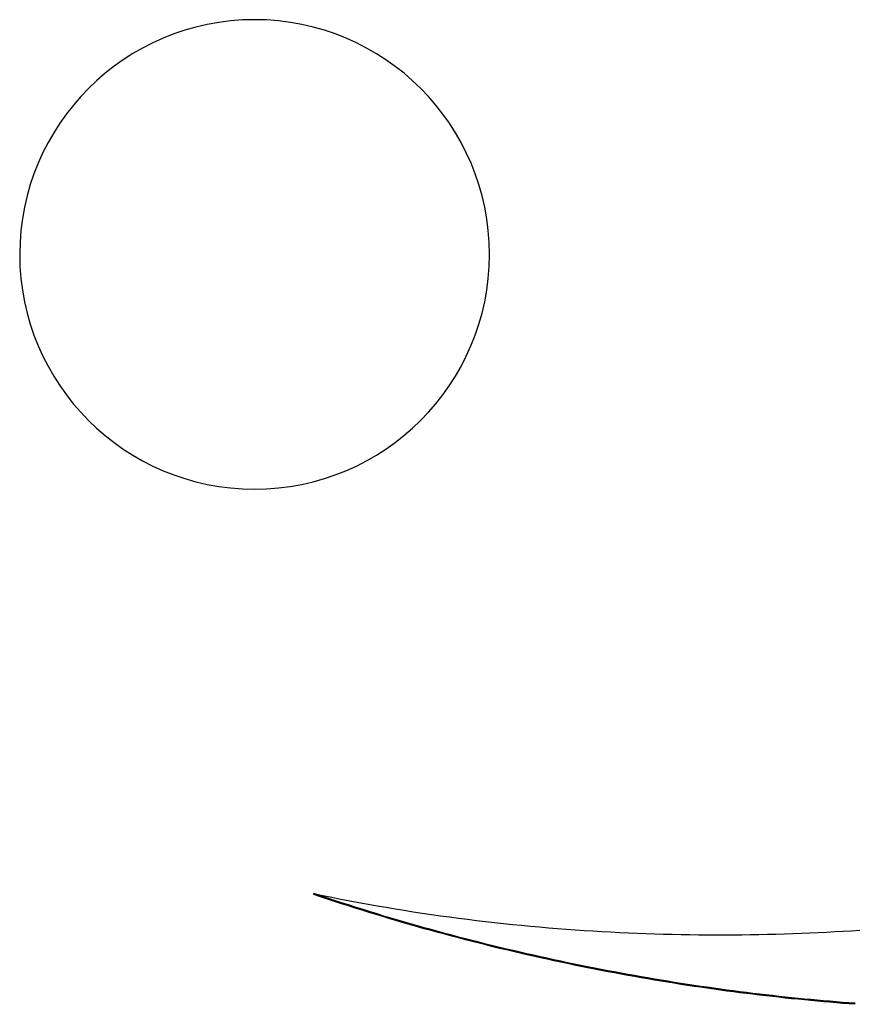
# Model space of a CAD drawing. Units: millimetres. Extents: x 6683 to 7397, y 772 to 3094.
# Drawn here: x 7176 to 7211, y 2014 to 2056 of the extents above; entities that cross this region are included whole.
import ezdxf

# ---------------------------------------------------------------- set-up
doc = ezdxf.new("R2010")
doc.units = ezdxf.units.MM
doc.layers.add('PV-1312B', color=7, linetype='Continuous')

# ---------------------------------------------------------------- blocks, each defined once
blk = doc.blocks.new('*U42')
at = {"layer": 'PV-1312B'}
for p, q in [((3458.52, 2018.473), (3458.225, 2018.572)), ((3458.225, 2018.531), (3458.225, 2018.572)), ((3458.225, 2018.572), (3458.61, 2018.492)), ((3458.52, 2018.432), (3458.225, 2018.531)), ((3458.816, 2018.375), (3458.52, 2018.473)), ((3458.816, 2018.334), (3458.52, 2018.432)), ((3458.61, 2018.492), (3458.995, 2018.414)), ((3459.111, 2018.278), (3458.816, 2018.375)), ((3458.995, 2018.414), (3459.381, 2018.338)), ((3459.111, 2018.237), (3458.816, 2018.334)), ((3459.406, 2018.182), (3459.111, 2018.278)), ((3459.406, 2018.141), (3459.111, 2018.237)), ((3459.381, 2018.338), (3459.766, 2018.264)), ((3459.701, 2018.088), (3459.406, 2018.182)), ((3459.701, 2018.046), (3459.406, 2018.141)), ((3459.996, 2017.994), (3459.701, 2018.088)), ((3459.996, 2017.953), (3459.701, 2018.046)), ((3459.766, 2018.264), (3460.152, 2018.191)), ((3460.29, 2017.902), (3459.996, 2017.994)), ((3460.29, 2017.86), (3459.996, 2017.953)), ((3460.152, 2018.191), (3460.537, 2018.121)), ((3460.537, 2018.121), (3460.923, 2018.053)), ((3460.923, 2018.053), (3461.308, 2017.987)), ((3461.308, 2017.987), (3461.694, 2017.923)), ((3460.585, 2017.81), (3460.29, 2017.902)), ((3460.585, 2017.769), (3460.29, 2017.86)), ((3460.879, 2017.72), (3460.585, 2017.81)), ((3460.879, 2017.679), (3460.585, 2017.769)), ((3461.173, 2017.631), (3460.879, 2017.72)), ((3461.173, 2017.59), (3460.879, 2017.679)), ((3461.467, 2017.543), (3461.173, 2017.631)), ((3461.467, 2017.502), (3461.173, 2017.59)), ((3461.76, 2017.456), (3461.467, 2017.543)), ((3461.694, 2017.923), (3462.079, 2017.86)), ((3462.079, 2017.86), (3462.464, 2017.8)), ((3462.464, 2017.8), (3462.849, 2017.742)), ((3462.849, 2017.742), (3463.234, 2017.685)), ((3463.234, 2017.685), (3463.619, 2017.63)), ((3463.619, 2017.63), (3464.003, 2017.578)), ((3464.003, 2017.578), (3464.387, 2017.527)), ((3464.387, 2017.527), (3464.771, 2017.478)), ((3461.76, 2017.415), (3461.467, 2017.502)), ((3462.054, 2017.371), (3461.76, 2017.456)), ((3462.054, 2017.329), (3461.76, 2017.415)), ((3462.347, 2017.286), (3462.054, 2017.371)), ((3462.347, 2017.244), (3462.054, 2017.329)), ((3462.64, 2017.202), (3462.347, 2017.286)), ((3462.64, 2017.161), (3462.347, 2017.244)), ((3462.933, 2017.12), (3462.64, 2017.202)), ((3462.933, 2017.078), (3462.64, 2017.161)), ((3463.226, 2017.038), (3462.933, 2017.12)), ((3464.771, 2017.478), (3465.155, 2017.431)), ((3465.155, 2017.431), (3465.539, 2017.385)), ((3465.539, 2017.385), (3465.922, 2017.342)), ((3465.922, 2017.342), (3466.305, 2017.3)), ((3466.305, 2017.3), (3466.687, 2017.26)), ((3466.687, 2017.26), (3467.07, 2017.222)), ((3467.07, 2017.222), (3467.451, 2017.186)), ((3467.451, 2017.186), (3467.833, 2017.151)), ((3467.833, 2017.151), (3468.214, 2017.119)), ((3468.214, 2017.119), (3468.594, 2017.088)), ((3463.226, 2016.997), (3462.933, 2017.078)), ((3463.518, 2016.958), (3463.226, 2017.038)), ((3463.518, 2016.916), (3463.226, 2016.997)), ((3463.811, 2016.878), (3463.518, 2016.958)), ((3463.811, 2016.837), (3463.518, 2016.916)), ((3464.103, 2016.8), (3463.811, 2016.878)), ((3464.103, 2016.759), (3463.811, 2016.837)), ((3464.394, 2016.723), (3464.103, 2016.8)), ((3464.394, 2016.682), (3464.103, 2016.759)), ((3464.686, 2016.647), (3464.394, 2016.723)), ((3468.594, 2017.088), (3468.975, 2017.058)), ((3468.975, 2017.058), (3469.354, 2017.031)), ((3469.354, 2017.031), (3469.733, 2017.005)), ((3469.733, 2017.005), (3470.112, 2016.981)), ((3470.112, 2016.981), (3470.49, 2016.959)), ((3470.49, 2016.959), (3470.867, 2016.938)), ((3470.867, 2016.938), (3471.244, 2016.919)), ((3471.244, 2016.919), (3471.621, 2016.901)), ((3471.621, 2016.901), (3471.996, 2016.886)), ((3471.996, 2016.886), (3472.371, 2016.871)), ((3472.371, 2016.871), (3472.746, 2016.859)), ((3472.746, 2016.859), (3473.119, 2016.848)), ((3473.119, 2016.848), (3473.492, 2016.839)), ((3473.492, 2016.839), (3473.864, 2016.831)), ((3473.864, 2016.831), (3474.236, 2016.825)), ((3474.236, 2016.825), (3474.607, 2016.82)), ((3474.607, 2016.82), (3474.977, 2016.817)), ((3474.977, 2016.817), (3475.346, 2016.816)), ((3475.346, 2016.816), (3475.714, 2016.816)), ((3475.714, 2016.816), (3476.081, 2016.817)), ((3476.081, 2016.817), (3476.448, 2016.82)), ((3476.448, 2016.82), (3476.813, 2016.825)), ((3476.813, 2016.825), (3477.178, 2016.831)), ((3477.178, 2016.831), (3477.542, 2016.839)), ((3477.542, 2016.839), (3477.905, 2016.848)), ((3477.905, 2016.848), (3478.267, 2016.858)), ((3478.267, 2016.858), (3478.627, 2016.87)), ((3478.627, 2016.87), (3478.987, 2016.883)), ((3478.987, 2016.883), (3479.346, 2016.898)), ((3479.346, 2016.898), (3479.704, 2016.914)), ((3479.704, 2016.914), (3480.06, 2016.932)), ((3480.06, 2016.932), (3480.416, 2016.951)), ((3480.416, 2016.951), (3480.77, 2016.971)), ((3480.77, 2016.971), (3481.124, 2016.992)), ((3481.124, 2016.992), (3481.476, 2017.015)), ((3464.686, 2016.605), (3464.394, 2016.682)), ((3464.977, 2016.572), (3464.686, 2016.647)), ((3464.977, 2016.53), (3464.686, 2016.605)), ((3465.268, 2016.498), (3464.977, 2016.572)), ((3465.268, 2016.456), (3464.977, 2016.53)), ((3465.559, 2016.425), (3465.268, 2016.498)), ((3465.559, 2016.383), (3465.268, 2016.456)), ((3465.849, 2016.353), (3465.559, 2016.425)), ((3465.849, 2016.311), (3465.559, 2016.383)), ((3466.14, 2016.282), (3465.849, 2016.353)), ((3466.14, 2016.24), (3465.849, 2016.311)), ((3466.43, 2016.212), (3466.14, 2016.282)), ((3466.43, 2016.171), (3466.14, 2016.24)), ((3466.719, 2016.143), (3466.43, 2016.212)), ((3466.719, 2016.102), (3466.43, 2016.171)), ((3467.009, 2016.075), (3466.719, 2016.143)), ((3467.009, 2016.034), (3466.719, 2016.102)), ((3467.298, 2016.009), (3467.009, 2016.075)), ((3467.298, 2015.967), (3467.009, 2016.034)), ((3467.587, 2015.943), (3467.298, 2016.009)), ((3467.587, 2015.901), (3467.298, 2015.967)), ((3467.875, 2015.878), (3467.587, 2015.943)), ((3467.875, 2015.837), (3467.587, 2015.901)), ((3468.164, 2015.815), (3467.875, 2015.878)), ((3468.164, 2015.773), (3467.875, 2015.837)), ((3468.451, 2015.752), (3468.164, 2015.815)), ((3468.451, 2015.71), (3468.164, 2015.773)), ((3468.739, 2015.69), (3468.451, 2015.752)), ((3468.739, 2015.649), (3468.451, 2015.71)), ((3469.026, 2015.629), (3468.739, 2015.69)), ((3469.026, 2015.588), (3468.739, 2015.649)), ((3469.313, 2015.57), (3469.026, 2015.629)), ((3469.313, 2015.528), (3469.026, 2015.588)), ((3469.6, 2015.511), (3469.313, 2015.57)), ((3469.6, 2015.47), (3469.313, 2015.528)), ((3469.887, 2015.453), (3469.6, 2015.511)), ((3469.887, 2015.412), (3469.6, 2015.47)), ((3470.173, 2015.397), (3469.887, 2015.453)), ((3470.173, 2015.355), (3469.887, 2015.412)), ((3470.458, 2015.341), (3470.173, 2015.397)), ((3470.458, 2015.3), (3470.173, 2015.355)), ((3470.744, 2015.286), (3470.458, 2015.341)), ((3470.744, 2015.245), (3470.458, 2015.3)), ((3471.029, 2015.233), (3470.744, 2015.286)), ((3471.029, 2015.191), (3470.744, 2015.245)), ((3471.313, 2015.18), (3471.029, 2015.233)), ((3471.313, 2015.138), (3471.029, 2015.191)), ((3471.597, 2015.128), (3471.313, 2015.18)), ((3471.597, 2015.086), (3471.313, 2015.138)), ((3471.881, 2015.077), (3471.597, 2015.128)), ((3471.881, 2015.036), (3471.597, 2015.086)), ((3472.165, 2015.027), (3471.881, 2015.077)), ((3472.165, 2014.986), (3471.881, 2015.036)), ((3472.448, 2014.978), (3472.165, 2015.027)), ((3472.448, 2014.937), (3472.165, 2014.986)), ((3472.731, 2014.93), (3472.448, 2014.978)), ((3472.731, 2014.889), (3472.448, 2014.937)), ((3473.013, 2014.883), (3472.731, 2014.93)), ((3473.013, 2014.842), (3472.731, 2014.889)), ((3473.295, 2014.837), (3473.013, 2014.883)), ((3473.295, 2014.796), (3473.013, 2014.842)), ((3473.577, 2014.792), (3473.295, 2014.837)), ((3473.577, 2014.751), (3473.295, 2014.796)), ((3473.858, 2014.748), (3473.577, 2014.792)), ((3473.858, 2014.707), (3473.577, 2014.751)), ((3474.139, 2014.705), (3473.858, 2014.748)), ((3474.139, 2014.663), (3473.858, 2014.707)), ((3474.419, 2014.663), (3474.139, 2014.705)), ((3474.419, 2014.621), (3474.139, 2014.663)), ((3474.699, 2014.621), (3474.419, 2014.663)), ((3474.699, 2014.58), (3474.419, 2014.621)), ((3474.979, 2014.581), (3474.699, 2014.621)), ((3474.979, 2014.539), (3474.699, 2014.58)), ((3475.258, 2014.541), (3474.979, 2014.581)), ((3475.258, 2014.5), (3474.979, 2014.539)), ((3475.537, 2014.503), (3475.258, 2014.541)), ((3475.537, 2014.461), (3475.258, 2014.5)), ((3475.815, 2014.465), (3475.537, 2014.503)), ((3475.815, 2014.423), (3475.537, 2014.461)), ((3476.093, 2014.428), (3475.815, 2014.465)), ((3476.093, 2014.387), (3475.815, 2014.423)), ((3476.371, 2014.392), (3476.093, 2014.428)), ((3476.371, 2014.351), (3476.093, 2014.387)), ((3476.648, 2014.357), (3476.371, 2014.392)), ((3476.648, 2014.316), (3476.371, 2014.351)), ((3476.924, 2014.323), (3476.648, 2014.357)), ((3476.924, 2014.282), (3476.648, 2014.316)), ((3477.2, 2014.29), (3476.924, 2014.323)), ((3477.2, 2014.249), (3476.924, 2014.282)), ((3477.476, 2014.258), (3477.2, 2014.29)), ((3477.476, 2014.217), (3477.2, 2014.249)), ((3477.751, 2014.227), (3477.476, 2014.258)), ((3477.751, 2014.185), (3477.476, 2014.217)), ((3478.026, 2014.196), (3477.751, 2014.227)), ((3478.026, 2014.155), (3477.751, 2014.185)), ((3478.3, 2014.167), (3478.026, 2014.196)), ((3478.3, 2014.125), (3478.026, 2014.155)), ((3478.573, 2014.138), (3478.3, 2014.167)), ((3478.573, 2014.096), (3478.3, 2014.125)), ((3478.847, 2014.11), (3478.573, 2014.138)), ((3478.847, 2014.069), (3478.573, 2014.096)), ((3479.119, 2014.083), (3478.847, 2014.11)), ((3479.119, 2014.042), (3478.847, 2014.069)), ((3479.392, 2014.057), (3479.119, 2014.083)), ((3479.392, 2014.016), (3479.119, 2014.042)), ((3479.663, 2014.032), (3479.392, 2014.057)), ((3479.663, 2013.99), (3479.392, 2014.016)), ((3479.935, 2014.008), (3479.663, 2014.032)), ((3479.935, 2013.966), (3479.663, 2013.99)), ((3480.205, 2013.984), (3479.935, 2014.008)), ((3480.205, 2013.943), (3479.935, 2013.966)), ((3480.476, 2013.961), (3480.205, 2013.984)), ((3480.476, 2013.92), (3480.205, 2013.943)), ((3480.745, 2013.94), (3480.476, 2013.961)), ((3480.745, 2013.898), (3480.476, 2013.92)), ((3481.014, 2013.919), (3480.745, 2013.94)), ((3481.014, 2013.877), (3480.745, 2013.898)), ((3481.283, 2013.899), (3481.014, 2013.919)), ((3481.283, 2013.857), (3481.014, 2013.877))]:
    blk.add_line(p, q, dxfattribs=at)
at = {"layer": 'PV-1312B', "extrusion": (0, 0, -1)}
blk.add_ellipse((3455.707, 2045.788), major_axis=(10, 0), ratio=0.999617, start_param=-1.570644, end_param=4.712541, dxfattribs=at)

msp = doc.modelspace()

# ---------------------------------------------------------------- block references
at = {"layer": 'PV-1312B'}
msp.add_blockref('*U42', (3730.156, 0), dxfattribs=at)

doc.saveas('drawing.dxf')
